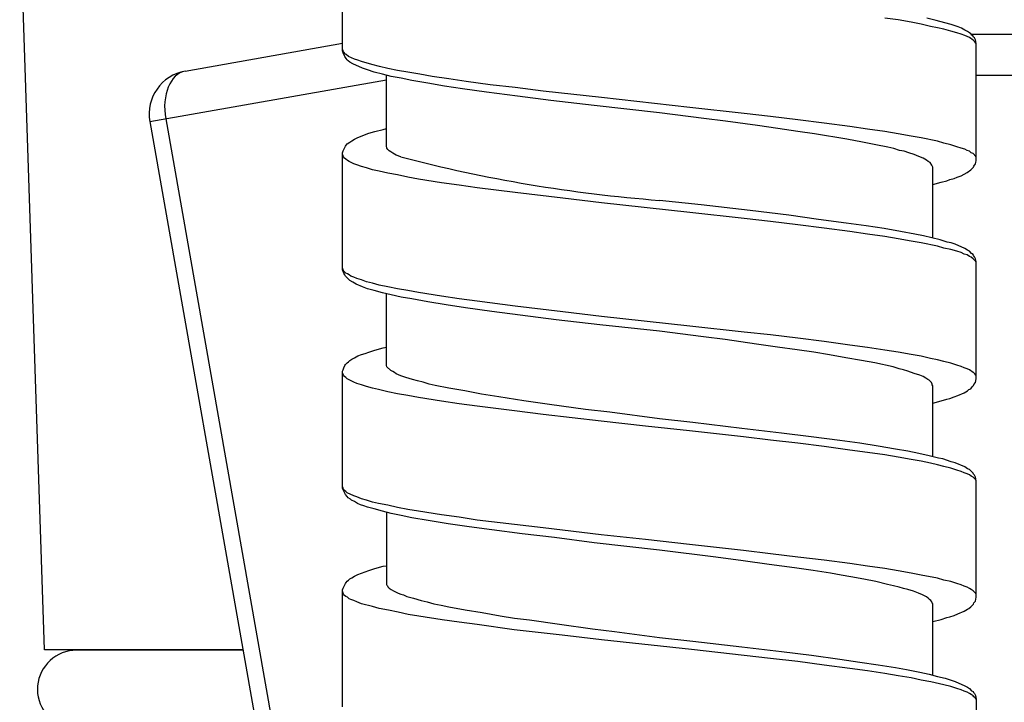
# Model space of a CAD drawing. Units: millimetres. Extents: x -423 to 497, y -163 to 938.
# Drawn here: x -361 to -339, y 716 to 732 of the extents above; entities that cross this region are included whole.
import ezdxf

# ---------------------------------------------------------------- set-up
doc = ezdxf.new("R2010")
doc.units = ezdxf.units.MM
doc.header["$LTSCALE"] = 6.666667

# ---------------------------------------------------------------- blocks, each defined once
blk = doc.blocks.new('1984.CT87.ACT.MT_V2')
for p, q in [((-44.359, -188.199), (-44.929, -171.104)), ((-37.541, -174.495), (-37.541, -171.828)), ((-24.83, -173.786), (-25.137, -173.744)), ((-24.533, -173.839), (-24.83, -173.786)), ((-24.301, -173.881), (-24.533, -173.839)), ((-24.089, -173.934), (-24.301, -173.881)), ((-23.962, -173.797), (-24.174, -173.744)), ((-23.761, -173.85), (-23.962, -173.797)), ((-23.613, -173.892), (-23.761, -173.85)), ((-23.528, -173.924), (-23.613, -173.892)), ((-23.454, -173.945), (-23.528, -173.924)), ((-23.93, -173.966), (-24.089, -173.934)), ((-23.782, -173.998), (-23.93, -173.966)), ((-23.623, -174.04), (-23.782, -173.998)), ((-23.486, -174.083), (-23.623, -174.04)), ((-23.39, -174.114), (-23.486, -174.083)), ((-23.38, -173.977), (-23.454, -173.945)), ((-23.306, -174.146), (-23.39, -174.114)), ((-23.306, -174.019), (-23.38, -173.977)), ((-23.242, -174.051), (-23.306, -174.019)), ((-23.253, -174.167), (-23.306, -174.146)), ((-23.2, -174.083), (-23.242, -174.051)), ((-23.168, -174.104), (-23.2, -174.083)), ((-23.147, -174.135), (-23.168, -174.104)), ((0, -174.119), (-23.158, -174.119)), ((-23.115, -174.157), (-23.147, -174.135)), ((-41.142, -174.955), (-37.541, -174.32)), ((-23.2, -174.188), (-23.253, -174.167)), ((-23.115, -174.252), (-23.2, -174.188)), ((-23.105, -174.178), (-23.115, -174.157)), ((-23.094, -174.262), (-23.115, -174.252)), ((-23.083, -174.199), (-23.105, -174.178)), ((-23.073, -174.284), (-23.094, -174.262)), ((-23.062, -174.241), (-23.083, -174.199)), ((-23.052, -174.315), (-23.073, -174.284)), ((-23.041, -174.326), (-23.062, -174.241)), ((-23.041, -174.337), (-23.052, -174.315)), ((-23.041, -177.004), (-23.041, -174.326)), ((-37.531, -174.485), (-37.541, -174.464)), ((-37.531, -174.538), (-37.541, -174.495)), ((-37.52, -174.516), (-37.531, -174.485)), ((-37.488, -174.622), (-37.531, -174.538)), ((-37.499, -174.538), (-37.52, -174.516)), ((-37.488, -174.559), (-37.499, -174.538)), ((-37.457, -174.58), (-37.488, -174.559)), ((-37.404, -174.622), (-37.457, -174.58)), ((-37.457, -174.665), (-37.488, -174.622)), ((-37.435, -174.696), (-37.457, -174.665)), ((-37.414, -174.718), (-37.435, -174.696)), ((-37.372, -174.749), (-37.414, -174.718)), ((-37.34, -174.654), (-37.404, -174.622)), ((-37.308, -174.792), (-37.372, -174.749)), ((-37.266, -174.686), (-37.34, -174.654)), ((-37.086, -174.887), (-37.308, -174.792)), ((-37.192, -174.707), (-37.266, -174.686)), ((-37.107, -174.739), (-37.192, -174.707)), ((-36.874, -174.802), (-37.107, -174.739)), ((-36.695, -174.855), (-36.874, -174.802)), ((-36.97, -174.929), (-37.086, -174.887)), ((-36.822, -174.982), (-36.97, -174.929)), ((-36.631, -175.025), (-36.822, -174.982)), ((-36.504, -174.898), (-36.695, -174.855)), ((-36.43, -175.077), (-36.631, -175.025)), ((-36.536, -176.686), (-36.536, -175.046)), ((-36.282, -174.94), (-36.504, -174.898)), ((-36.049, -174.982), (-36.282, -174.94)), ((-35.774, -175.025), (-36.049, -174.982)), ((-35.488, -175.077), (-35.774, -175.025)), ((-41.953, -176.113), (-36.536, -175.158)), ((-36.197, -175.12), (-36.43, -175.077)), ((-35.954, -175.173), (-36.197, -175.12)), ((-35.594, -175.236), (-35.954, -175.173)), ((-35.213, -175.3), (-35.594, -175.236)), ((-35.107, -175.13), (-35.488, -175.077)), ((-34.715, -175.194), (-35.107, -175.13)), ((-34.165, -175.268), (-34.715, -175.194)), ((-33.593, -175.331), (-34.165, -175.268)), ((0, -175.055), (-23.056, -175.055)), ((-34.8, -175.363), (-35.213, -175.3)), ((-34.25, -175.437), (-34.8, -175.363)), ((-33.54, -175.533), (-34.25, -175.437)), ((-32.948, -175.416), (-33.593, -175.331)), ((-31.614, -175.564), (-32.948, -175.416)), ((-32.778, -175.628), (-33.54, -175.533)), ((-31.784, -175.744), (-32.778, -175.628)), ((-29.593, -175.787), (-31.614, -175.564)), ((-30.291, -175.914), (-31.784, -175.744)), ((-29.275, -176.041), (-30.291, -175.914)), ((-28.354, -175.924), (-29.593, -175.787)), ((-27.751, -175.998), (-28.354, -175.924)), ((-41.953, -176.113), (-38.118, -197.859)), ((-41.588, -176.049), (-37.754, -197.795)), ((-28.778, -176.104), (-29.275, -176.041)), ((-28.047, -176.199), (-28.778, -176.104)), ((-27.127, -176.072), (-27.751, -175.998)), ((-26.523, -176.146), (-27.127, -176.072)), ((-25.931, -176.221), (-26.523, -176.146)), ((-37.192, -176.475), (-36.938, -176.379)), ((-36.938, -176.379), (-36.8, -176.337)), ((-36.8, -176.337), (-36.61, -176.295)), ((-36.61, -176.295), (-36.536, -176.273)), ((-27.582, -176.273), (-28.047, -176.199)), ((-27.127, -176.337), (-27.582, -176.273)), ((-26.745, -176.39), (-27.127, -176.337)), ((-26.005, -176.517), (-26.745, -176.39)), ((-25.528, -176.284), (-25.931, -176.221)), ((-25.137, -176.337), (-25.528, -176.284)), ((-24.83, -176.39), (-25.137, -176.337)), ((-24.533, -176.443), (-24.83, -176.39)), ((-37.457, -176.654), (-37.435, -176.623)), ((-37.435, -176.623), (-37.372, -176.58)), ((-37.372, -176.58), (-37.33, -176.549)), ((-37.33, -176.549), (-37.266, -176.517)), ((-37.266, -176.517), (-37.192, -176.475)), ((-25.645, -176.58), (-26.005, -176.517)), ((-25.338, -176.644), (-25.645, -176.58)), ((-24.301, -176.485), (-24.533, -176.443)), ((-23.93, -176.559), (-24.301, -176.485)), ((-23.782, -176.602), (-23.93, -176.559)), ((-23.623, -176.644), (-23.782, -176.602)), ((-37.541, -176.824), (-37.531, -176.781)), ((-37.541, -179.502), (-37.541, -176.824)), ((-37.531, -176.781), (-37.478, -176.676)), ((-37.478, -176.676), (-37.457, -176.654)), ((-36.525, -176.707), (-36.536, -176.686)), ((-36.525, -176.718), (-36.525, -176.707)), ((-36.504, -176.75), (-36.525, -176.718)), ((-36.472, -176.781), (-36.504, -176.75)), ((-36.441, -176.803), (-36.472, -176.781)), ((-36.388, -176.834), (-36.441, -176.803)), ((-36.356, -176.856), (-36.388, -176.834)), ((-36.313, -176.877), (-36.356, -176.856)), ((-25.063, -176.697), (-25.338, -176.644)), ((-24.925, -176.729), (-25.063, -176.697)), ((-24.798, -176.771), (-24.925, -176.729)), ((-24.692, -176.792), (-24.798, -176.771)), ((-24.586, -176.824), (-24.692, -176.792)), ((-24.459, -176.866), (-24.586, -176.824)), ((-23.486, -176.686), (-23.623, -176.644)), ((-23.39, -176.718), (-23.486, -176.686)), ((-23.306, -176.739), (-23.39, -176.718)), ((-23.253, -176.771), (-23.306, -176.739)), ((-23.2, -176.792), (-23.253, -176.771)), ((-23.157, -176.824), (-23.2, -176.792)), ((-23.115, -176.845), (-23.157, -176.824)), ((-23.052, -176.908), (-23.115, -176.845)), ((-37.531, -176.887), (-37.541, -176.866)), ((-37.52, -176.919), (-37.531, -176.887)), ((-37.499, -176.951), (-37.52, -176.919)), ((-37.467, -176.972), (-37.499, -176.951)), ((-37.425, -177.004), (-37.467, -176.972)), ((-37.393, -177.025), (-37.425, -177.004)), ((-37.287, -177.078), (-37.393, -177.025)), ((-37.213, -177.099), (-37.287, -177.078)), ((-36.208, -176.919), (-36.313, -176.877)), ((-24.353, -176.908), (-24.459, -176.866)), ((-24.258, -176.951), (-24.353, -176.908)), ((-24.216, -176.972), (-24.258, -176.951)), ((-24.184, -176.993), (-24.216, -176.972)), ((-24.142, -177.025), (-24.184, -176.993)), ((-24.099, -177.046), (-24.142, -177.025)), ((-24.057, -177.11), (-24.099, -177.046)), ((-23.094, -177.131), (-23.062, -177.078)), ((-23.062, -177.078), (-23.052, -177.046)), ((-23.041, -176.94), (-23.052, -176.908)), ((-23.052, -177.046), (-23.041, -177.004)), ((-37.107, -177.141), (-37.213, -177.099)), ((-36.991, -177.173), (-37.107, -177.141)), ((-36.853, -177.215), (-36.991, -177.173)), ((-36.705, -177.247), (-36.853, -177.215)), ((-36.504, -177.29), (-36.705, -177.247)), ((-36.282, -177.332), (-36.504, -177.29)), ((-24.036, -177.152), (-24.057, -177.11)), ((-24.036, -178.771), (-24.036, -177.152)), ((-23.316, -177.311), (-23.253, -177.279)), ((-23.253, -177.279), (-23.168, -177.215)), ((-23.168, -177.215), (-23.105, -177.152)), ((-23.105, -177.152), (-23.094, -177.131)), ((-36.049, -177.385), (-36.282, -177.332)), ((-35.805, -177.427), (-36.049, -177.385)), ((-35.276, -177.512), (-35.805, -177.427)), ((-34.874, -177.565), (-35.276, -177.512)), ((-24.036, -177.554), (-23.845, -177.501)), ((-23.845, -177.501), (-23.718, -177.469)), ((-23.718, -177.469), (-23.644, -177.438)), ((-23.644, -177.438), (-23.549, -177.417)), ((-23.549, -177.417), (-23.475, -177.385)), ((-23.475, -177.385), (-23.39, -177.353)), ((-23.39, -177.353), (-23.316, -177.311)), ((-34.461, -177.628), (-34.874, -177.565)), ((-33.593, -177.734), (-34.461, -177.628)), ((-32.503, -177.861), (-33.593, -177.734)), ((-31.614, -177.967), (-32.503, -177.861)), ((-29.593, -178.189), (-31.614, -177.967)), ((-29.339, -178.02), (-30.291, -177.914)), ((-28.354, -178.327), (-29.593, -178.189)), ((-28.217, -178.147), (-29.339, -178.02)), ((-27.328, -178.253), (-28.217, -178.147)), ((-27.751, -178.401), (-28.354, -178.327)), ((-27.127, -178.475), (-27.751, -178.401)), ((-26.65, -178.348), (-27.328, -178.253)), ((-26.015, -178.433), (-26.65, -178.348)), ((-25.56, -178.496), (-26.015, -178.433)), ((-26.523, -178.549), (-27.127, -178.475)), ((-25.931, -178.623), (-26.523, -178.549)), ((-25.528, -178.687), (-25.931, -178.623)), ((-25.147, -178.56), (-25.56, -178.496)), ((-24.777, -178.623), (-25.147, -178.56)), ((-24.449, -178.687), (-24.777, -178.623)), ((-25.137, -178.74), (-25.528, -178.687)), ((-24.83, -178.792), (-25.137, -178.74)), ((-24.533, -178.845), (-24.83, -178.792)), ((-24.301, -178.888), (-24.533, -178.845)), ((-24.248, -178.729), (-24.449, -178.687)), ((-23.867, -178.814), (-24.248, -178.729)), ((-23.708, -178.867), (-23.867, -178.814)), ((-23.613, -178.888), (-23.708, -178.867)), ((-23.93, -178.962), (-24.301, -178.888)), ((-23.782, -179.004), (-23.93, -178.962)), ((-23.623, -179.036), (-23.782, -179.004)), ((-23.486, -179.078), (-23.623, -179.036)), ((-23.528, -178.919), (-23.613, -178.888)), ((-23.306, -179.015), (-23.528, -178.919)), ((-23.39, -179.11), (-23.486, -179.078)), ((-23.316, -179.142), (-23.39, -179.11)), ((-23.242, -179.057), (-23.306, -179.015)), ((-23.2, -179.078), (-23.242, -179.057)), ((-23.147, -179.131), (-23.2, -179.078)), ((-23.253, -179.163), (-23.316, -179.142)), ((-23.2, -179.195), (-23.253, -179.163)), ((-23.157, -179.216), (-23.2, -179.195)), ((-23.115, -179.248), (-23.157, -179.216)), ((-23.115, -179.152), (-23.147, -179.131)), ((-23.105, -179.173), (-23.115, -179.152)), ((-23.052, -179.311), (-23.115, -179.248)), ((-23.083, -179.205), (-23.105, -179.173)), ((-23.062, -179.248), (-23.083, -179.205)), ((-23.052, -179.279), (-23.062, -179.248)), ((-23.041, -179.322), (-23.052, -179.279)), ((-23.041, -179.332), (-23.052, -179.311)), ((-23.041, -181.999), (-23.041, -179.322)), ((-37.52, -179.523), (-37.541, -179.459)), ((-37.531, -179.544), (-37.541, -179.502)), ((-37.509, -179.576), (-37.531, -179.544)), ((-37.467, -179.576), (-37.52, -179.523)), ((-37.488, -179.618), (-37.509, -179.576)), ((-37.478, -179.65), (-37.488, -179.618)), ((-37.414, -179.713), (-37.478, -179.65)), ((-37.425, -179.597), (-37.467, -179.576)), ((-37.393, -179.618), (-37.425, -179.597)), ((-37.372, -179.745), (-37.414, -179.713)), ((-37.351, -179.65), (-37.393, -179.618)), ((-37.308, -179.787), (-37.372, -179.745)), ((-37.287, -179.671), (-37.351, -179.65)), ((-37.213, -179.703), (-37.287, -179.671)), ((-37.107, -179.734), (-37.213, -179.703)), ((-36.991, -179.777), (-37.107, -179.734)), ((-36.853, -179.809), (-36.991, -179.777)), ((-37.234, -179.83), (-37.308, -179.787)), ((-37.086, -179.893), (-37.234, -179.83)), ((-36.97, -179.936), (-37.086, -179.893)), ((-36.822, -179.978), (-36.97, -179.936)), ((-36.705, -179.851), (-36.853, -179.809)), ((-36.631, -180.031), (-36.822, -179.978)), ((-36.504, -179.893), (-36.705, -179.851)), ((-36.282, -179.936), (-36.504, -179.893)), ((-36.049, -179.978), (-36.282, -179.936)), ((-35.805, -180.02), (-36.049, -179.978)), ((-36.43, -180.073), (-36.631, -180.031)), ((-36.536, -181.692), (-36.536, -180.052)), ((-36.197, -180.126), (-36.43, -180.073)), ((-35.954, -180.168), (-36.197, -180.126)), ((-35.594, -180.232), (-35.954, -180.168)), ((-35.276, -180.105), (-35.805, -180.02)), ((-35.17, -180.306), (-35.594, -180.232)), ((-34.874, -180.168), (-35.276, -180.105)), ((-34.461, -180.221), (-34.874, -180.168)), ((-33.593, -180.338), (-34.461, -180.221)), ((-34.726, -180.369), (-35.17, -180.306)), ((-34.123, -180.454), (-34.726, -180.369)), ((-33.477, -180.539), (-34.123, -180.454)), ((-32.503, -180.465), (-33.593, -180.338)), ((-32.651, -180.645), (-33.477, -180.539)), ((-31.656, -180.761), (-32.651, -180.645)), ((-31.614, -180.571), (-32.503, -180.465)), ((-29.593, -180.793), (-31.614, -180.571)), ((-30.291, -180.909), (-31.656, -180.761)), ((-29.286, -181.036), (-30.291, -180.909)), ((-28.354, -180.93), (-29.593, -180.793)), ((-28.788, -181.1), (-29.286, -181.036)), ((-28.068, -181.206), (-28.788, -181.1)), ((-27.751, -180.994), (-28.354, -180.93)), ((-27.127, -181.068), (-27.751, -180.994)), ((-26.523, -181.142), (-27.127, -181.068)), ((-36.938, -181.386), (-36.8, -181.343)), ((-36.8, -181.343), (-36.61, -181.29)), ((-36.61, -181.29), (-36.536, -181.269)), ((-27.592, -181.269), (-28.068, -181.206)), ((-27.137, -181.333), (-27.592, -181.269)), ((-26.756, -181.386), (-27.137, -181.333)), ((-25.931, -181.227), (-26.523, -181.142)), ((-25.528, -181.28), (-25.931, -181.227)), ((-25.137, -181.343), (-25.528, -181.28)), ((-24.83, -181.386), (-25.137, -181.343)), ((-37.404, -181.608), (-37.372, -181.576)), ((-37.372, -181.576), (-37.33, -181.544)), ((-37.33, -181.544), (-37.266, -181.513)), ((-37.266, -181.513), (-37.192, -181.47)), ((-37.192, -181.47), (-37.107, -181.438)), ((-37.107, -181.438), (-37.023, -181.417)), ((-37.023, -181.417), (-36.938, -181.386)), ((-26.396, -181.449), (-26.756, -181.386)), ((-26.026, -181.513), (-26.396, -181.449)), ((-25.666, -181.576), (-26.026, -181.513)), ((-25.359, -181.629), (-25.666, -181.576)), ((-24.533, -181.438), (-24.83, -181.386)), ((-24.301, -181.481), (-24.533, -181.438)), ((-24.089, -181.534), (-24.301, -181.481)), ((-23.93, -181.565), (-24.089, -181.534)), ((-23.782, -181.597), (-23.93, -181.565)), ((-37.541, -181.819), (-37.531, -181.788)), ((-37.531, -181.788), (-37.509, -181.745)), ((-37.509, -181.745), (-37.488, -181.692)), ((-37.488, -181.692), (-37.478, -181.671)), ((-37.478, -181.671), (-37.435, -181.629)), ((-37.435, -181.629), (-37.404, -181.608)), ((-36.525, -181.724), (-36.536, -181.692)), ((-36.441, -181.809), (-36.525, -181.724)), ((-36.388, -181.83), (-36.441, -181.809)), ((-24.946, -181.724), (-25.359, -181.629)), ((-24.809, -181.767), (-24.946, -181.724)), ((-24.703, -181.788), (-24.809, -181.767)), ((-24.607, -181.819), (-24.703, -181.788)), ((-23.623, -181.64), (-23.782, -181.597)), ((-23.486, -181.682), (-23.623, -181.64)), ((-23.39, -181.714), (-23.486, -181.682)), ((-23.316, -181.745), (-23.39, -181.714)), ((-23.253, -181.767), (-23.316, -181.745)), ((-23.2, -181.788), (-23.253, -181.767)), ((-23.115, -181.851), (-23.2, -181.788)), ((-37.541, -184.497), (-37.541, -181.819)), ((-37.531, -181.894), (-37.541, -181.862)), ((-37.52, -181.915), (-37.531, -181.894)), ((-37.499, -181.947), (-37.52, -181.915)), ((-37.467, -181.968), (-37.499, -181.947)), ((-37.435, -181.999), (-37.467, -181.968)), ((-37.287, -182.074), (-37.435, -181.999)), ((-36.356, -181.851), (-36.388, -181.83)), ((-36.313, -181.883), (-36.356, -181.851)), ((-36.208, -181.925), (-36.313, -181.883)), ((-36.091, -181.968), (-36.208, -181.925)), ((-35.943, -182.01), (-36.091, -181.968)), ((-35.827, -182.042), (-35.943, -182.01)), ((-24.459, -181.872), (-24.607, -181.819)), ((-24.332, -181.915), (-24.459, -181.872)), ((-24.258, -181.947), (-24.332, -181.915)), ((-24.195, -181.978), (-24.258, -181.947)), ((-24.152, -182.01), (-24.195, -181.978)), ((-24.121, -182.031), (-24.152, -182.01)), ((-24.068, -182.084), (-24.121, -182.031)), ((-23.094, -181.862), (-23.115, -181.851)), ((-23.073, -181.883), (-23.094, -181.862)), ((-23.052, -181.915), (-23.073, -181.883)), ((-23.062, -182.084), (-23.041, -181.999)), ((-23.041, -181.936), (-23.052, -181.915)), ((-37.213, -182.105), (-37.287, -182.074)), ((-37.107, -182.137), (-37.213, -182.105)), ((-36.991, -182.169), (-37.107, -182.137)), ((-36.853, -182.211), (-36.991, -182.169)), ((-36.716, -182.243), (-36.853, -182.211)), ((-36.504, -182.296), (-36.716, -182.243)), ((-35.7, -182.074), (-35.827, -182.042)), ((-35.562, -182.116), (-35.7, -182.074)), ((-35.424, -182.148), (-35.562, -182.116)), ((-35.107, -182.211), (-35.424, -182.148)), ((-34.747, -182.275), (-35.107, -182.211)), ((-24.047, -182.116), (-24.068, -182.084)), ((-24.047, -182.137), (-24.047, -182.116)), ((-24.036, -182.158), (-24.047, -182.137)), ((-24.036, -183.778), (-24.036, -182.158)), ((-23.242, -182.275), (-23.21, -182.243)), ((-23.21, -182.243), (-23.168, -182.222)), ((-23.168, -182.222), (-23.147, -182.201)), ((-23.147, -182.201), (-23.126, -182.169)), ((-23.126, -182.169), (-23.105, -182.148)), ((-23.105, -182.148), (-23.094, -182.126)), ((-23.094, -182.126), (-23.062, -182.084)), ((-36.282, -182.338), (-36.504, -182.296)), ((-36.049, -182.38), (-36.282, -182.338)), ((-35.805, -182.423), (-36.049, -182.38)), ((-35.276, -182.507), (-35.805, -182.423)), ((-34.366, -182.349), (-34.747, -182.275)), ((-33.964, -182.412), (-34.366, -182.349)), ((-33.392, -182.497), (-33.964, -182.412)), ((-23.845, -182.497), (-23.718, -182.465)), ((-23.718, -182.465), (-23.644, -182.444)), ((-23.644, -182.444), (-23.549, -182.412)), ((-23.549, -182.412), (-23.464, -182.38)), ((-23.464, -182.38), (-23.316, -182.317)), ((-23.316, -182.317), (-23.242, -182.275)), ((-34.874, -182.571), (-35.276, -182.507)), ((-34.461, -182.624), (-34.874, -182.571)), ((-33.604, -182.73), (-34.461, -182.624)), ((-32.81, -182.582), (-33.392, -182.497)), ((-31.985, -182.698), (-32.81, -182.582)), ((-31.424, -182.761), (-31.985, -182.698)), ((-24.036, -182.55), (-23.845, -182.497)), ((-32.948, -182.814), (-33.604, -182.73)), ((-31.625, -182.963), (-32.948, -182.814)), ((-30.291, -182.91), (-31.424, -182.761)), ((-29.529, -182.994), (-30.291, -182.91)), ((-30.609, -183.079), (-31.625, -182.963)), ((-29.603, -183.185), (-30.609, -183.079)), ((-28.407, -183.132), (-29.529, -182.994)), ((-27.497, -183.238), (-28.407, -183.132)), ((-28.365, -183.322), (-29.603, -183.185)), ((-27.751, -183.397), (-28.365, -183.322)), ((-26.82, -183.322), (-27.497, -183.238)), ((-26.163, -183.407), (-26.82, -183.322)), ((-27.127, -183.471), (-27.751, -183.397)), ((-26.523, -183.545), (-27.127, -183.471)), ((-25.931, -183.629), (-26.523, -183.545)), ((-25.708, -183.471), (-26.163, -183.407)), ((-25.285, -183.534), (-25.708, -183.471)), ((-24.893, -183.608), (-25.285, -183.534)), ((-24.607, -183.651), (-24.893, -183.608)), ((-25.528, -183.682), (-25.931, -183.629)), ((-25.137, -183.735), (-25.528, -183.682)), ((-24.83, -183.788), (-25.137, -183.735)), ((-24.533, -183.841), (-24.83, -183.788)), ((-24.353, -183.703), (-24.607, -183.651)), ((-24.301, -183.883), (-24.533, -183.841)), ((-24.121, -183.756), (-24.353, -183.703)), ((-23.909, -183.809), (-24.121, -183.756)), ((-23.803, -183.83), (-23.909, -183.809)), ((-23.613, -183.894), (-23.803, -183.83)), ((-24.089, -183.926), (-24.301, -183.883)), ((-23.93, -183.968), (-24.089, -183.926)), ((-23.782, -184), (-23.93, -183.968)), ((-23.623, -184.042), (-23.782, -184)), ((-23.486, -184.084), (-23.623, -184.042)), ((-23.528, -183.915), (-23.613, -183.894)), ((-23.306, -184.01), (-23.528, -183.915)), ((-23.242, -184.053), (-23.306, -184.01)), ((-23.2, -184.074), (-23.242, -184.053)), ((-23.39, -184.116), (-23.486, -184.084)), ((-23.316, -184.148), (-23.39, -184.116)), ((-23.253, -184.169), (-23.316, -184.148)), ((-23.2, -184.19), (-23.253, -184.169)), ((-23.115, -184.159), (-23.2, -184.074)), ((-23.157, -184.222), (-23.2, -184.19)), ((-23.115, -184.243), (-23.157, -184.222)), ((-23.105, -184.18), (-23.115, -184.159)), ((-23.052, -184.307), (-23.115, -184.243)), ((-23.083, -184.201), (-23.105, -184.18)), ((-23.062, -184.243), (-23.083, -184.201)), ((-23.041, -184.328), (-23.062, -184.243)), ((-37.531, -184.487), (-37.541, -184.466)), ((-37.531, -184.54), (-37.541, -184.497)), ((-37.52, -184.518), (-37.531, -184.487)), ((-23.041, -184.339), (-23.052, -184.307)), ((-23.041, -186.995), (-23.041, -184.328)), ((-37.478, -184.645), (-37.531, -184.54)), ((-37.499, -184.55), (-37.52, -184.518)), ((-37.467, -184.571), (-37.499, -184.55)), ((-37.435, -184.688), (-37.478, -184.645)), ((-37.435, -184.603), (-37.467, -184.571)), ((-37.287, -184.677), (-37.435, -184.603)), ((-37.414, -184.72), (-37.435, -184.688)), ((-37.361, -184.751), (-37.414, -184.72)), ((-37.213, -184.698), (-37.287, -184.677)), ((-37.107, -184.741), (-37.213, -184.698)), ((-36.991, -184.772), (-37.107, -184.741)), ((-37.34, -184.772), (-37.361, -184.751)), ((-37.266, -184.804), (-37.34, -184.772)), ((-37.203, -184.847), (-37.266, -184.804)), ((-37.128, -184.878), (-37.203, -184.847)), ((-37.054, -184.899), (-37.128, -184.878)), ((-36.97, -184.931), (-37.054, -184.899)), ((-36.853, -184.815), (-36.991, -184.772)), ((-36.822, -184.974), (-36.97, -184.931)), ((-36.716, -184.847), (-36.853, -184.815)), ((-36.504, -184.889), (-36.716, -184.847)), ((-36.282, -184.942), (-36.504, -184.889)), ((-36.049, -184.984), (-36.282, -184.942)), ((-36.631, -185.026), (-36.822, -184.974)), ((-36.43, -185.079), (-36.631, -185.026)), ((-36.536, -185.048), (-36.536, -186.699)), ((-36.197, -185.122), (-36.43, -185.079)), ((-35.954, -185.175), (-36.197, -185.122)), ((-35.805, -185.026), (-36.049, -184.984)), ((-35.583, -185.238), (-35.954, -185.175)), ((-35.276, -185.111), (-35.805, -185.026)), ((-34.874, -185.164), (-35.276, -185.111)), ((-34.461, -185.228), (-34.874, -185.164)), ((-35.128, -185.312), (-35.583, -185.238)), ((-34.641, -185.386), (-35.128, -185.312)), ((-34.123, -185.45), (-34.641, -185.386)), ((-33.604, -185.333), (-34.461, -185.228)), ((-32.948, -185.408), (-33.604, -185.333)), ((-31.625, -185.566), (-32.948, -185.408)), ((-33.435, -185.545), (-34.123, -185.45)), ((-32.694, -185.63), (-33.435, -185.545)), ((-31.784, -185.746), (-32.694, -185.63)), ((-30.609, -185.672), (-31.625, -185.566)), ((-30.291, -185.916), (-31.784, -185.746)), ((-29.603, -185.789), (-30.609, -185.672)), ((-28.365, -185.926), (-29.603, -185.789)), ((-29, -186.074), (-30.291, -185.916)), ((-28.375, -186.159), (-29, -186.074)), ((-27.751, -186), (-28.365, -185.926)), ((-27.127, -186.074), (-27.751, -186)), ((-26.523, -186.148), (-27.127, -186.074)), ((-36.8, -186.339), (-36.61, -186.286)), ((-36.61, -186.286), (-36.536, -186.275)), ((-27.783, -186.244), (-28.375, -186.159)), ((-27.201, -186.318), (-27.783, -186.244)), ((-26.777, -186.381), (-27.201, -186.318)), ((-25.931, -186.222), (-26.523, -186.148)), ((-25.528, -186.286), (-25.931, -186.222)), ((-25.137, -186.339), (-25.528, -186.286)), ((-37.33, -186.551), (-37.266, -186.508)), ((-37.266, -186.508), (-37.192, -186.476)), ((-37.192, -186.476), (-36.938, -186.381)), ((-36.938, -186.381), (-36.8, -186.339)), ((-26.375, -186.445), (-26.777, -186.381)), ((-26.132, -186.487), (-26.375, -186.445)), ((-25.909, -186.529), (-26.132, -186.487)), ((-25.613, -186.582), (-25.909, -186.529)), ((-24.83, -186.392), (-25.137, -186.339)), ((-24.533, -186.445), (-24.83, -186.392)), ((-24.301, -186.487), (-24.533, -186.445)), ((-23.93, -186.561), (-24.301, -186.487)), ((-37.531, -186.783), (-37.478, -186.678)), ((-37.478, -186.678), (-37.457, -186.656)), ((-37.457, -186.656), (-37.435, -186.625)), ((-37.435, -186.625), (-37.404, -186.604)), ((-37.404, -186.604), (-37.372, -186.572)), ((-37.372, -186.572), (-37.33, -186.551)), ((-36.536, -186.699), (-36.525, -186.72)), ((-36.525, -186.72), (-36.515, -186.731)), ((-36.515, -186.731), (-36.504, -186.752)), ((-36.504, -186.752), (-36.472, -186.783)), ((-25.338, -186.635), (-25.613, -186.582)), ((-25.073, -186.699), (-25.338, -186.635)), ((-24.936, -186.731), (-25.073, -186.699)), ((-24.809, -186.762), (-24.936, -186.731)), ((-24.703, -186.794), (-24.809, -186.762)), ((-23.782, -186.604), (-23.93, -186.561)), ((-23.623, -186.635), (-23.782, -186.604)), ((-23.486, -186.678), (-23.623, -186.635)), ((-23.39, -186.709), (-23.486, -186.678)), ((-23.316, -186.741), (-23.39, -186.709)), ((-23.253, -186.762), (-23.316, -186.741)), ((-23.2, -186.794), (-23.253, -186.762)), ((-37.541, -186.826), (-37.531, -186.783)), ((-37.541, -189.504), (-37.541, -186.826)), ((-37.52, -186.921), (-37.541, -186.858)), ((-37.499, -186.953), (-37.52, -186.921)), ((-37.467, -186.974), (-37.499, -186.953)), ((-37.425, -186.995), (-37.467, -186.974)), ((-37.393, -187.027), (-37.425, -186.995)), ((-36.472, -186.783), (-36.43, -186.815)), ((-36.43, -186.815), (-36.377, -186.847)), ((-36.377, -186.847), (-36.271, -186.9)), ((-36.271, -186.9), (-36.208, -186.921)), ((-36.208, -186.921), (-36.144, -186.942)), ((-36.144, -186.942), (-36.07, -186.974)), ((-36.07, -186.974), (-35.922, -187.016)), ((-24.607, -186.815), (-24.703, -186.794)), ((-24.48, -186.858), (-24.607, -186.815)), ((-24.364, -186.9), (-24.48, -186.858)), ((-24.269, -186.942), (-24.364, -186.9)), ((-24.184, -186.985), (-24.269, -186.942)), ((-24.142, -187.016), (-24.184, -186.985)), ((-23.157, -186.815), (-23.2, -186.794)), ((-23.115, -186.847), (-23.157, -186.815)), ((-23.052, -186.91), (-23.115, -186.847)), ((-23.062, -187.08), (-23.041, -186.995)), ((-23.041, -186.932), (-23.052, -186.91)), ((-37.351, -187.048), (-37.393, -187.027)), ((-37.287, -187.069), (-37.351, -187.048)), ((-37.213, -187.101), (-37.287, -187.069)), ((-37.107, -187.143), (-37.213, -187.101)), ((-36.853, -187.207), (-37.107, -187.143)), ((-36.705, -187.249), (-36.853, -187.207)), ((-35.922, -187.016), (-35.742, -187.069)), ((-35.742, -187.069), (-35.604, -187.101)), ((-35.604, -187.101), (-35.456, -187.143)), ((-35.456, -187.143), (-35.287, -187.175)), ((-35.287, -187.175), (-35.107, -187.217)), ((-35.107, -187.217), (-34.736, -187.281)), ((-24.11, -187.048), (-24.142, -187.016)), ((-24.078, -187.069), (-24.11, -187.048)), ((-24.057, -187.101), (-24.078, -187.069)), ((-24.047, -187.122), (-24.057, -187.101)), ((-24.047, -187.133), (-24.047, -187.122)), ((-24.036, -187.143), (-24.047, -187.133)), ((-24.036, -188.773), (-24.036, -187.143)), ((-23.21, -187.249), (-23.168, -187.217)), ((-23.168, -187.217), (-23.105, -187.154)), ((-23.105, -187.154), (-23.094, -187.122)), ((-23.094, -187.122), (-23.062, -187.08)), ((-36.493, -187.291), (-36.705, -187.249)), ((-36.271, -187.334), (-36.493, -187.291)), ((-36.038, -187.387), (-36.271, -187.334)), ((-35.795, -187.429), (-36.038, -187.387)), ((-35.266, -187.514), (-35.795, -187.429)), ((-34.736, -187.281), (-34.345, -187.344)), ((-34.345, -187.344), (-33.932, -187.418)), ((-33.932, -187.418), (-33.604, -187.471)), ((-23.718, -187.461), (-23.644, -187.44)), ((-23.644, -187.44), (-23.549, -187.408)), ((-23.549, -187.408), (-23.464, -187.376)), ((-23.464, -187.376), (-23.316, -187.313)), ((-23.316, -187.313), (-23.242, -187.27)), ((-23.242, -187.27), (-23.21, -187.249)), ((-34.874, -187.567), (-35.266, -187.514)), ((-34.461, -187.62), (-34.874, -187.567)), ((-33.615, -187.736), (-34.461, -187.62)), ((-33.604, -187.471), (-33.265, -187.514)), ((-33.265, -187.514), (-32.577, -187.609)), ((-32.577, -187.609), (-31.826, -187.715)), ((-24.036, -187.545), (-23.845, -187.503)), ((-23.845, -187.503), (-23.718, -187.461)), ((-32.514, -187.863), (-33.615, -187.736)), ((-31.614, -187.969), (-32.514, -187.863)), ((-31.826, -187.715), (-31.318, -187.778)), ((-31.318, -187.778), (-30.291, -187.916)), ((-29.561, -188.191), (-31.614, -187.969)), ((-30.291, -187.916), (-29.529, -188.001)), ((-29.529, -188.001), (-28.407, -188.128)), ((-39.822, -188.199), (-44.359, -188.199)), ((-43.625, -188.206), (-44.359, -188.199)), ((-39.821, -188.206), (-43.629, -188.206)), ((-28.354, -188.329), (-29.561, -188.191)), ((-28.407, -188.128), (-27.497, -188.233)), ((-27.751, -188.392), (-28.354, -188.329)), ((-27.497, -188.233), (-26.809, -188.318)), ((-26.809, -188.318), (-26.163, -188.413)), ((-27.127, -188.466), (-27.751, -188.392)), ((-26.523, -188.551), (-27.127, -188.466)), ((-25.931, -188.625), (-26.523, -188.551)), ((-26.163, -188.413), (-25.708, -188.477)), ((-25.708, -188.477), (-25.285, -188.54)), ((-25.285, -188.54), (-24.893, -188.604)), ((-25.528, -188.678), (-25.931, -188.625)), ((-25.137, -188.741), (-25.528, -188.678)), ((-24.83, -188.794), (-25.137, -188.741)), ((-24.893, -188.604), (-24.639, -188.646)), ((-24.533, -188.837), (-24.83, -188.794)), ((-24.639, -188.646), (-24.332, -188.71)), ((-24.332, -188.71), (-24.121, -188.752)), ((-24.121, -188.752), (-23.93, -188.805)), ((-24.301, -188.89), (-24.533, -188.837)), ((-24.078, -188.932), (-24.301, -188.89)), ((-23.782, -188.996), (-24.078, -188.932)), ((-23.93, -188.805), (-23.75, -188.847)), ((-23.623, -189.038), (-23.782, -188.996)), ((-23.75, -188.847), (-23.613, -188.89)), ((-23.613, -188.89), (-23.528, -188.921)), ((-23.528, -188.921), (-23.306, -189.017)), ((-23.306, -189.017), (-23.242, -189.048)), ((-23.486, -189.08), (-23.623, -189.038)), ((-23.39, -189.112), (-23.486, -189.08)), ((-23.316, -189.144), (-23.39, -189.112)), ((-23.253, -189.165), (-23.316, -189.144)), ((-23.2, -189.197), (-23.253, -189.165)), ((-23.242, -189.048), (-23.2, -189.08)), ((-23.2, -189.08), (-23.147, -189.133)), ((-23.157, -189.218), (-23.2, -189.197)), ((-23.115, -189.25), (-23.157, -189.218)), ((-23.147, -189.133), (-23.115, -189.154)), ((-23.115, -189.154), (-23.105, -189.175)), ((-23.105, -189.175), (-23.083, -189.197)), ((-23.083, -189.197), (-23.062, -189.239)), ((-23.062, -189.239), (-23.041, -189.324)), ((-23.094, -189.271), (-23.115, -189.25)), ((-23.073, -189.281), (-23.094, -189.271)), ((-23.052, -189.313), (-23.073, -189.281)), ((-23.041, -189.334), (-23.052, -189.313)), ((-23.041, -189.324), (-23.041, -192.001))]:
    blk.add_line(p, q)
for centre, radius, start, end in [((-40.968, -175.94), 1, 100, 190), ((-27.728, -144.583), 33.429, 255.3062, 265.603), ((-43.629, -189.1), 0.894, 90, 260.0777)]:
    blk.add_arc(centre, radius, start, end)
blk.add_ellipse((-40.968, -175.94), major_axis=(-0.174, 0.985), ratio=0.629914, start_param=0, end_param=1.570796)

msp = doc.modelspace()

# ---------------------------------------------------------------- block references
msp.add_blockref('1984.CT87.ACT.MT_V2', (-316.371, 905.287))

doc.saveas('drawing.dxf')
